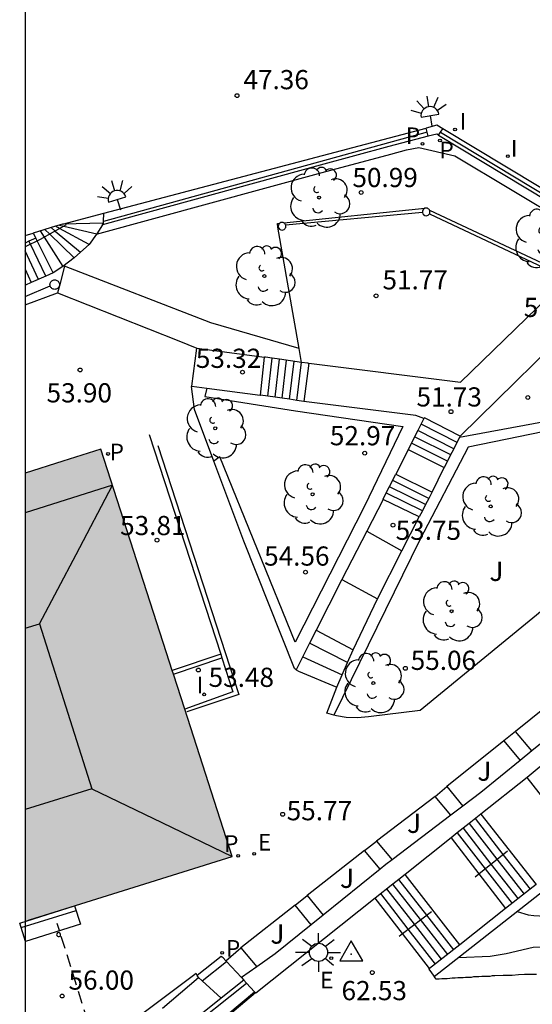
# Model space of a CAD drawing. Units: metres. Extents: x 582044 to 582396, y 4796040 to 4796291.
# Drawn here: x 582044 to 582064, y 4796167 to 4796206 of the extents above; entities that cross this region are included whole.
import ezdxf

# ---------------------------------------------------------------- set-up
doc = ezdxf.new("R2010")
doc.units = ezdxf.units.M
doc.linetypes.add('TRAZOS_NORMALES', pattern=[0.75, 0.5, -0.25])
for name, color, linetype in [('010106', 9, 'Continuous'), ('020104', 34, 'Continuous'), ('020204', 9, 'Continuous'), ('020308', 9, 'Continuous'), ('030201', 9, 'Continuous'), ('060106', 9, 'BARANDILLA'), ('060117', 9, 'Continuous'), ('060137', 9, 'Continuous'), ('060141', 9, 'Continuous'), ('060144', 9, 'Continuous'), ('060145', 9, 'Continuous'), ('070105', 6, 'Continuous'), ('070108', 9, 'VALLA'), ('070110', 9, 'Continuous'), ('070114', 9, 'Continuous'), ('070117', 9, 'Continuous'), ('080109', 9, 'Continuous'), ('080110', 9, 'Continuous'), ('080121', 9, 'TRAZOS_NORMALES'), ('090202', 1, 'Continuous'), ('100107', 3, 'Continuous'), ('100115', 4, 'Continuous'), ('100116', 71, 'Continuous'), ('100202', 3, 'Continuous'), ('100302', 7, 'Continuous'), ('210102', 4, 'Continuous'), ('210201', 9, 'Continuous'), ('210203', 4, 'Continuous'), ('210205', 4, 'Continuous'), ('210301', 9, 'Continuous'), ('210303', 4, 'Continuous'), ('210305', 4, 'Continuous'), ('220205', 1, 'Continuous'), ('220207', 9, 'Continuous'), ('220305', 1, 'Continuous'), ('220307', 9, 'Continuous'), ('250204', 9, 'Continuous'), ('250206', 9, 'Continuous'), ('270204', 9, 'Continuous'), ('270304', 9, 'Continuous'), ('990501', 21, 'Continuous')]:
    doc.layers.add(name, color=color, linetype=linetype)
doc.layers.add('080111', color=7, linetype='Continuous', lineweight=30)
doc.styles.add('ARIAL', font='ARIAL.TTF', dxfattribs={"height": 1})
doc.styles.add('ROMANS', font='romans__.ttf', dxfattribs={"height": 1})
doc.linetypes.add('BARANDILLA', pattern='A,1,[201,DONOSTI.shx,S=0.1,R=0,X=0,Y=0],1', length=2)
doc.linetypes.add('VALLA', pattern='A,1,[200,DONOSTI.shx,S=0.1,R=0,X=0,Y=0],1', length=2)

# ---------------------------------------------------------------- blocks, each defined once
blk = doc.blocks.new('PLUVI3')
blk.add_circle((0, 0), 0.055)
blk = doc.blocks.new('COTAPU')
blk.add_circle((0, 0), 0.075)
blk = doc.blocks.new('REIND')
blk.add_circle((0, 0), 0.055)
blk = doc.blocks.new('PLUVI1')
blk.add_circle((0, 0), 0.055)
blk = doc.blocks.new('FAROLA')
for p, q in [((-0.63, 0.51), (-0.255, 0.245)), ((0, 0.355), (0, 0.755)), ((0.605, 0.49), (0.276, 0.223)), ((-0.355, 0), (-0.895, 0)), ((0.355, 0), (0.855, 0)), ((-0.65, -0.52), (-0.255, -0.24)), ((0, -0.355), (0, -0.755)), ((0.585, -0.52), (0.256, -0.246))]:
    blk.add_line(p, q)
blk.add_circle((0, 0), 0.355)
blk = doc.blocks.new('FAREDE')
at = {"linetype": 'Continuous'}
for p, q in [((0.75, 0.7), (0.57, 0.322)), ((1.07, 0.411), (0.715, 0.19)), ((0.415, 0), (0, 0)), ((0.415, 0.36), (0.415, -0.351)), ((0.738, -0.699), (0.56, -0.32)), ((1.062, -0.416), (0.709, -0.191)), ((1.187, -0.005), (0.768, -0.001))]:
    blk.add_line(p, q, dxfattribs=at)
blk.add_arc((0.413, 0.004), 0.355, 270.4282, 89.5718, dxfattribs=at)
blk = doc.blocks.new('PLUVI2')
blk.add_circle((0, 0), 0.055)
blk = doc.blocks.new('BANCO')
blk.add_line((1.125, 0.1875), (-1.125, 0.1875))
blk.add_lwpolyline([(1.125, 0.75), (1.125, 0), (-1.125, 0), (-1.125, 0.75)], close=True)
blk = doc.blocks.new('REGELE')
blk.add_circle((0, 0), 0.055)
blk = doc.blocks.new('REGALU')
blk.add_circle((0, 0), 0.055)
blk = doc.blocks.new('ARBOL')
blk.add_circle((0, 0), 0.0587)
for centre, radius, start, end in [((-0.28, 0.855), 0.3, 359.2878, 173.6078), ((0.097, 0.97), 0.21, 23.1565, 160.4665), ((-0.564, 0.381), 0.532, 92.28, 254.58), ((0.438, 0.881), 0.24, 301.578, 139.328), ((-0.091, 0.321), 0.12, 119.14, 310.56), ((0.656, 0.288), 0.443, 319.8556, 114.7656), ((0.819, -0.249), 0.383, 235.5275, 62.0275), ((-0.556, -0.339), 0.555, 142.64, 266.54), ((-0.039, -0.384), 0.21, 189.64, 323.88), ((0.299, -0.624), 0.532, 224.67, 0.24), ((-0.301, -0.676), 0.45, 213.78, 295.32)]:
    blk.add_arc(centre, radius, start, end)
blk = doc.blocks.new('VERTOP')
blk.add_lwpolyline([(-0.45, -0.26), (0.45, -0.26), (0, 0.52)], close=True)
blk.add_point((0, 0))

msp = doc.modelspace()

# ---------------------------------------------------------------- hatches: boundary and pattern name
at = {"layer": '990501'}
msp.add_hatch(color=256, dxfattribs=at).paths.add_polyline_path([(582044.206, 4796187.895), (582044.205, 4796170.376), (582044.211, 4796170.378), (582044.381, 4796170.431), (582045.757, 4796170.862), (582048.255, 4796171.646), (582052.295, 4796172.916), (582050.445, 4796178.668), (582050.003, 4796180.043), (582049.958, 4796180.184), (582049.735, 4796180.875), (582047.166, 4796188.835), (582045.686, 4796188.365)])

# ---------------------------------------------------------------- linework, layer by layer
at = {"layer": '010106', "flags": 128}
msp.add_lwpolyline([(582044.203, 4796040.179), (582394.193, 4796040.172), (582394.198, 4796290.165), (582044.208, 4796290.172)], close=True, dxfattribs=at)
at = {"layer": '020104', "flags": 128}
for points, elevation in [([(582063.445, 4796170.765), (582063.865, 4796170.635), (582064.085, 4796170.605), (582065.215, 4796170.545), (582066.375, 4796170.555), (582067.495, 4796170.675), (582068.645, 4796170.935), (582069.775, 4796171.215), (582070.935, 4796171.545), (582071.995, 4796171.805), (582073.095, 4796171.975), (582074.175, 4796171.855), (582075.165, 4796171.435), (582075.355, 4796171.305), (582076.135, 4796170.625), (582076.864, 4796169.865), (582077.434, 4796168.935), (582077.754, 4796168.115), (582077.744, 4796167.895), (582077.684, 4796167.475), (582077.614, 4796167.285), (582077.514, 4796167.105)], 61.5), ([(582061.145, 4796168.965), (582062.385, 4796169.015), (582063.015, 4796169.115), (582064.065, 4796169.365), (582065.135, 4796169.415), (582066.215, 4796169.255), (582067.295, 4796169.005), (582067.485, 4796168.925), (582067.855, 4796168.725), (582067.975, 4796168.555), (582068.015, 4796168.365), (582068.025, 4796168.185)], 62)]:
    msp.add_lwpolyline(points, dxfattribs=dict(at, elevation=elevation))
at = {"layer": '060106'}
for points in [[(582059.926, 4796201.224, 50.206), (582047.269, 4796197.737, 52.4)], [(582060.445, 4796201.235, 50.489), (582065.47, 4796198.188, 50.498), (582073.958, 4796200.148, 50.537)], [(582045.806, 4796197.605, 47.529), (582044.796, 4796197.035, 48.499), (582044.206, 4796196.745, 48.689)], [(582044.206, 4796194.805, 53.648), (582045.185, 4796195.225, 53.629)], [(582061.941, 4796172.233, 61.241), (582063.055, 4796173.135, 60.498)], [(582061.795, 4796172.115, 61.338), (582061.941, 4796172.233, 61.241)], [(582058.955, 4796169.904, 62.337), (582060.085, 4796170.765, 61.538)], [(582058.825, 4796169.805, 62.428), (582058.955, 4796169.904, 62.337)]]:
    msp.add_polyline3d(points, dxfattribs=at)
at = {"layer": '060117'}
for points in [[(582045.667, 4796197.632, 47.596), (582047.284, 4796198.062, 47.605)], [(582050.719, 4796191.304, 53.753), (582050.925, 4796192.792, 53.538)], [(582050.925, 4796192.792, 53.538), (582053.57, 4796192.437, 53.227)], [(582053.412, 4796190.951, 53.231), (582053.57, 4796192.437, 53.231)], [(582055.012, 4796192.232, 52.151), (582054.144, 4796192.356, 52.812), (582053.857, 4796192.397, 53.03), (582053.603, 4796192.433, 53.223), (582053.57, 4796192.437, 53.227)], [(582055.261, 4796192.197, 51.962), (582055.012, 4796192.232, 52.151)], [(582055.291, 4796192.193, 52.13), (582055.106, 4796190.704, 52.156)], [(582050.717, 4796191.286, 53.753), (582050.719, 4796191.304, 53.753)], [(582050.719, 4796191.304, 53.575), (582051.308, 4796191.227, 53.502)], [(582051.308, 4796191.227, 53.502), (582053.397, 4796190.953, 53.24), (582053.412, 4796190.951, 53.231)], [(582055.106, 4796190.704, 52.156), (582054.824, 4796190.745, 52.335), (582054.542, 4796190.787, 52.514), (582054.259, 4796190.828, 52.693), (582053.977, 4796190.869, 52.872), (582053.694, 4796190.91, 53.052), (582053.412, 4796190.951, 53.231)], [(582059.788, 4796190.042, 51.915), (582059.554, 4796189.568, 52.238), (582059.431, 4796189.32, 52.408), (582059.308, 4796189.071, 52.578), (582059.185, 4796188.822, 52.748)], [(582061.213, 4796189.347, 51.919), (582059.814, 4796190.059, 51.909), (582059.788, 4796190.042, 51.915)], [(582061.187, 4796189.295, 51.942), (582060.591, 4796188.118, 52.78)], [(582061.213, 4796189.347, 51.919), (582061.187, 4796189.295, 51.942)], [(582059.185, 4796188.822, 52.748), (582059.169, 4796188.79, 52.77), (582058.7, 4796187.863, 52.814)], [(582059.185, 4796188.822, 52.784), (582060.591, 4796188.118, 52.78)], [(582060.113, 4796187.154, 52.807), (582060.591, 4796188.118, 52.78)], [(582058.201, 4796186.876, 53.697), (582058.208, 4796186.891, 53.693), (582058.7, 4796187.863, 52.814)], [(582058.7, 4796187.863, 52.814), (582060.113, 4796187.154, 52.989)], [(582060.113, 4796187.154, 52.807), (582060.106, 4796187.14, 52.808), (582059.987, 4796186.912, 53.02), (582059.861, 4796186.67, 53.245), (582059.735, 4796186.428, 53.47), (582059.609, 4796186.186, 53.695)], [(582058.201, 4796186.876, 53.697), (582057.561, 4796185.635, 53.975)], [(582059.609, 4796186.186, 53.695), (582058.201, 4796186.876, 53.695)], [(582058.937, 4796184.868, 53.929), (582059.609, 4796186.186, 53.695)], [(582057.561, 4796185.635, 53.975), (582056.586, 4796183.743, 54.399)], [(582057.561, 4796185.635, 53.957), (582058.937, 4796184.868, 53.978)], [(582057.978, 4796182.987, 54.42), (582058.937, 4796184.868, 53.929)], [(582056.586, 4796183.743, 54.399), (582056.573, 4796183.718, 54.404), (582055.587, 4796181.763, 54.689)], [(582056.586, 4796183.743, 54.398), (582057.978, 4796182.987, 54.42)], [(582057.024, 4796180.989, 54.72), (582057.978, 4796182.987, 54.42)], [(582055.587, 4796181.763, 54.689), (582055.328, 4796181.25, 54.934), (582054.807, 4796180.217, 55.428)], [(582055.587, 4796181.763, 54.848), (582057.024, 4796180.989, 54.72)], [(582056.393, 4796179.531, 55.436), (582056.6, 4796180.009, 55.202), (582056.814, 4796180.503, 54.959), (582057.024, 4796180.989, 54.72)], [(582054.807, 4796180.217, 55.428), (582054.892, 4796180.161, 55.424), (582056.393, 4796179.531, 55.436)], [(582065.992, 4796173.249, 60.298), (582064.912, 4796174.622, 60.298), (582063.824, 4796176.006, 60.298)], [(582062.024, 4796174.574, 60.488), (582064.177, 4796171.815, 60.488)], [(582060.855, 4796173.645, 61.328), (582061.941, 4796172.233, 61.328), (582062.985, 4796170.875, 61.328)], [(582061.197, 4796169.463, 61.528), (582059.056, 4796172.214, 61.528)], [(582060.018, 4796168.532, 62.418), (582058.955, 4796169.904, 62.418), (582057.887, 4796171.283, 62.418)], [(582052.057, 4796168.838, 56.14), (582051.951, 4796168.953, 56.125), (582051.875, 4796169.007, 56.127), (582050.934, 4796168.267, 56.137)], [(582051.128, 4796168.048, 56.296), (582052.08, 4796168.814, 56.362)], [(582050.984, 4796168.178, 56.458), (582051.128, 4796168.048, 56.296)], [(582051.128, 4796168.048, 56.296), (582051.874, 4796167.373, 56.485)]]:
    msp.add_polyline3d(points, dxfattribs=at)
at = {"layer": '060137'}
for points in [[(582061.213, 4796189.347, 51.919), (582066.248, 4796194.297, 51.396), (582071.043, 4796197.837, 50.415)], [(582055.291, 4796192.193, 51.96), (582061.228, 4796191.459, 51.691), (582065.508, 4796195.609, 51.381)], [(582055.261, 4796192.197, 51.962), (582055.291, 4796192.193, 51.96)]]:
    msp.add_polyline3d(points, dxfattribs=at)
at = {"layer": '060141'}
for points in [[(582044.797, 4796197.37, 48.8), (582044.954, 4796197.124, 48.798)], [(582045.169, 4796197.246, 48.621), (582044.984, 4796197.426, 48.624)], [(582045.22, 4796197.497, 48.421), (582045.379, 4796197.364, 48.42)], [(582045.379, 4796197.364, 48.42), (582046.369, 4796196.533, 48.415)], [(582045.558, 4796197.465, 48.207), (582045.398, 4796197.551, 48.205)], [(582045.553, 4796197.597, 47.999), (582045.722, 4796197.557, 48.001)], [(582046.717, 4796196.836, 48.218), (582045.558, 4796197.465, 48.207)], [(582047.267, 4796197.678, 47.808), (582045.667, 4796197.632, 47.799)], [(582045.722, 4796197.557, 48.001), (582047.012, 4796197.251, 48.011)], [(582044.413, 4796196.847, 49.124), (582044.356, 4796196.964, 49.124)], [(582044.679, 4796196.977, 48.962), (582044.625, 4796197.086, 48.962)], [(582045.3, 4796195.726, 48.964), (582044.679, 4796196.977, 48.962)], [(582044.954, 4796197.124, 48.798), (582045.685, 4796195.979, 48.792)], [(582046.131, 4796196.311, 48.61), (582045.169, 4796197.246, 48.621)], [(582044.73, 4796195.476, 49.286), (582044.206, 4796196.59, 49.286)], [(582045.015, 4796195.601, 49.124), (582044.413, 4796196.847, 49.124)], [(582044.206, 4796195.873, 49.449), (582044.444, 4796195.351, 49.449)], [(582053.694, 4796190.91, 53.058), (582053.857, 4796192.397, 53.058)], [(582053.977, 4796190.869, 52.872), (582054.144, 4796192.356, 52.872)], [(582054.259, 4796190.828, 52.686), (582054.43, 4796192.315, 52.686)], [(582054.542, 4796190.787, 52.501), (582054.717, 4796192.275, 52.501)], [(582054.824, 4796190.745, 52.315), (582055.004, 4796192.234, 52.315)], [(582061.089, 4796189.101, 52.083), (582059.689, 4796189.812, 52.083)], [(582060.84, 4796188.61, 52.432), (582059.431, 4796189.32, 52.432)], [(582060.964, 4796188.855, 52.257), (582059.554, 4796189.568, 52.257)], [(582060.716, 4796188.364, 52.606), (582059.308, 4796189.071, 52.606)], [(582059.861, 4796186.67, 53.341), (582058.45, 4796187.37, 53.341)], [(582059.987, 4796186.912, 53.164), (582058.575, 4796187.617, 53.164)], [(582059.735, 4796186.428, 53.518), (582058.326, 4796187.123, 53.518)], [(582056.814, 4796180.503, 55.081), (582055.328, 4796181.25, 55.061)], [(582055.063, 4796180.724, 55.247), (582056.6, 4796180.009, 55.261)], [(582061.795, 4796174.395, 60.658), (582062.884, 4796172.997, 60.658)], [(582061.323, 4796174.017, 60.998), (582062.414, 4796172.617, 60.998)], [(582061.563, 4796174.208, 60.828), (582062.65, 4796172.807, 60.828)], [(582061.095, 4796173.835, 61.158), (582062.187, 4796172.433, 61.158)], [(582062.65, 4796172.807, 60.828), (582063.715, 4796171.435, 60.828)], [(582062.884, 4796172.997, 60.658), (582063.946, 4796171.633, 60.658)], [(582062.187, 4796172.433, 61.158), (582063.245, 4796171.075, 61.158)], [(582062.414, 4796172.617, 60.998), (582063.475, 4796171.255, 60.998)], [(582059.902, 4796170.626, 61.708), (582058.812, 4796172.019, 61.708)], [(582059.425, 4796170.263, 62.058), (582058.345, 4796171.655, 62.058)], [(582059.666, 4796170.446, 61.888), (582058.583, 4796171.838, 61.888)], [(582059.181, 4796170.077, 62.238), (582058.105, 4796171.465, 62.238)], [(582060.725, 4796169.085, 61.888), (582059.666, 4796170.446, 61.888)], [(582060.965, 4796169.265, 61.708), (582059.902, 4796170.626, 61.708)], [(582060.245, 4796168.705, 62.238), (582059.181, 4796170.077, 62.238)], [(582060.485, 4796168.895, 62.058), (582059.425, 4796170.263, 62.058)]]:
    msp.add_polyline3d(points, dxfattribs=at)
at = {"layer": '060144'}
for points in [[(582054.39, 4796197.602, 51.828), (582059.734, 4796198.1, 51.539)], [(582060.009, 4796198.036, 51.529), (582065.13, 4796195.633, 51.399)], [(582049.394, 4796188.98, 54.149), (582052.559, 4796179.242, 55.597), (582050.525, 4796178.571, 55.593)]]:
    msp.add_polyline3d(points, dxfattribs=at)
at = {"layer": '060145'}
msp.add_polyline3d([(582044.206, 4796194.475, 53.718), (582045.476, 4796194.955, 53.608)], dxfattribs=at)
at = {"layer": '070105'}
for points in [[(582047.284, 4796198.062, 47.379), (582059.882, 4796201.391, 47.376)], [(582060.532, 4796201.36, 47.378), (582060.299, 4796201.501, 47.376), (582059.882, 4796201.391, 47.376)], [(582059.966, 4796201.076, 50.078), (582059.926, 4796201.224, 48.808), (582059.882, 4796201.391, 47.376)], [(582060.362, 4796201.116, 50.062), (582060.445, 4796201.235, 48.751), (582060.532, 4796201.36, 47.378)], [(582068.841, 4796199.144, 47.497), (582065.513, 4796198.364, 47.42), (582060.532, 4796201.36, 47.378)], [(582059.966, 4796201.076, 50.078), (582058.418, 4796200.665, 50.335), (582055.741, 4796199.944, 50.758), (582047.228, 4796197.612, 47.839)], [(582060.362, 4796201.116, 50.062), (582060.297, 4796201.148, 50.065), (582059.966, 4796201.076, 50.078)], [(582060.362, 4796201.116, 50.062), (582065.488, 4796198.019, 50.277), (582070.381, 4796199.134, 50.352), (582070.71, 4796199.209, 50.357)], [(582047.228, 4796197.612, 47.839), (582047.267, 4796197.678, 47.808), (582047.269, 4796197.737, 47.741), (582047.284, 4796198.062, 47.379)], [(582045.667, 4796197.632, 47.388), (582045.398, 4796197.551, 47.389), (582044.525, 4796197.288, 47.394)], [(582047.228, 4796197.612, 47.839), (582047.012, 4796197.251, 48.011), (582047.002, 4796197.236, 48.018)], [(582044.525, 4796197.288, 48.861), (582044.625, 4796197.086, 48.862), (582044.356, 4796196.964, 48.353), (582044.206, 4796196.895, 48.069)], [(582044.206, 4796197.192, 47.396), (582044.525, 4796197.288, 47.394)], [(582047.002, 4796197.236, 48.018), (582046.717, 4796196.836, 48.218), (582046.369, 4796196.533, 48.415), (582046.131, 4796196.311, 48.61), (582045.685, 4796195.979, 48.792), (582045.3, 4796195.726, 48.964), (582045.015, 4796195.601, 49.042), (582044.444, 4796195.351, 49.199), (582044.226, 4796195.255, 49.259), (582044.206, 4796195.245, 49.276)], [(582049.051, 4796189.415, 54.052), (582051.852, 4796180.823, 53.611)], [(582060.191, 4796168.22, 62.412), (582077.925, 4796182.145, 56.518), (582090.987, 4796189.529, 52.039)], [(582051.852, 4796180.823, 53.611), (582051.898, 4796180.684, 53.604)], [(582051.898, 4796180.684, 53.604), (582052.332, 4796179.35, 53.535), (582050.445, 4796178.668, 53.528)], [(582066.332, 4796178.919, 66.118), (582065.965, 4796178.625, 66.118), (582064.017, 4796177.042, 66.138)], [(582063.375, 4796177.805, 66.158), (582062.915, 4796177.435, 66.158)], [(582064.017, 4796177.042, 66.168), (582063.375, 4796177.805, 66.158)], [(582062.915, 4796177.435, 66.158), (582063.554, 4796176.666, 66.168)], [(582064.017, 4796177.042, 66.138), (582063.554, 4796176.666, 66.168)], [(582064.994, 4796176.937, 59.25), (582064.303, 4796176.387, 59.455), (582064.059, 4796176.193, 59.528), (582063.824, 4796176.006, 59.598)], [(582063.554, 4796176.666, 66.168), (582062.015, 4796175.415, 66.158), (582061.316, 4796174.884, 66.151)], [(582063.824, 4796176.006, 59.598), (582062.024, 4796174.574, 60.133)], [(582060.235, 4796175.265, 66.128), (582060.685, 4796175.645, 66.128)], [(582060.685, 4796175.645, 66.128), (582061.316, 4796174.884, 66.138)], [(582060.85, 4796174.53, 66.138), (582060.235, 4796175.265, 66.128)], [(582061.316, 4796174.884, 66.151), (582060.85, 4796174.53, 66.146)], [(582060.85, 4796174.53, 66.146), (582058.549, 4796172.781, 66.121)], [(582062.024, 4796174.574, 60.133), (582061.563, 4796174.208, 60.27), (582061.323, 4796174.017, 60.341), (582061.095, 4796173.835, 60.409), (582060.855, 4796173.645, 60.48)], [(582057.475, 4796173.145, 66.118), (582057.935, 4796173.515, 66.118)], [(582057.935, 4796173.515, 66.118), (582058.549, 4796172.781, 66.118)], [(582060.855, 4796173.645, 60.48), (582059.056, 4796172.214, 61.015)], [(582058.084, 4796172.417, 66.119), (582057.475, 4796173.145, 66.118)], [(582058.549, 4796172.781, 66.121), (582058.305, 4796172.595, 66.118), (582058.084, 4796172.417, 66.119)], [(582058.084, 4796172.417, 66.119), (582055.857, 4796170.623, 66.124)], [(582059.056, 4796172.214, 61.015), (582058.812, 4796172.019, 61.088), (582058.583, 4796171.838, 61.156), (582057.887, 4796171.283, 61.363)], [(582064.177, 4796171.815, 60.927), (582063.946, 4796171.633, 61.009), (582062.985, 4796170.875, 61.354)], [(582057.887, 4796171.283, 61.363), (582053.225, 4796167.576, 62.748), (582053.206, 4796167.596, 56.293)], [(582054.765, 4796171.006, 66.138), (582055.225, 4796171.386, 66.138)], [(582055.225, 4796171.386, 66.138), (582055.857, 4796170.623, 66.148)], [(582055.387, 4796170.243, 66.148), (582054.765, 4796171.006, 66.138)], [(582062.985, 4796170.875, 61.354), (582061.197, 4796169.463, 61.994)], [(582055.857, 4796170.623, 66.124), (582055.387, 4796170.243, 66.125)], [(582055.387, 4796170.243, 66.125), (582053.975, 4796169.106, 66.128), (582053.268, 4796168.603, 66.14)], [(582052.057, 4796168.838, 66.168), (582052.645, 4796169.346, 66.168)], [(582052.645, 4796169.346, 66.168), (582053.268, 4796168.603, 66.178)], [(582061.197, 4796169.463, 61.994), (582060.018, 4796168.532, 62.416)], [(582052.08, 4796168.814, 66.171), (582052.057, 4796168.838, 66.168)], [(582052.669, 4796168.177, 66.25), (582052.08, 4796168.814, 66.171)], [(582053.268, 4796168.603, 66.14), (582052.669, 4796168.177, 66.25)], [(582060.018, 4796168.532, 62.416), (582059.985, 4796168.505, 62.428), (582060.191, 4796168.22, 62.412)], [(582050.934, 4796168.267, 56.159), (582050.896, 4796168.336, 55.93), (582048.394, 4796166.469, 55.968), (582046.891, 4796165.732, 55.984), (582044.205, 4796164.417, 56.012)], [(582049.577, 4796166.988, 56.79), (582050.984, 4796168.178, 56.458)], [(582050.984, 4796168.178, 56.458), (582050.934, 4796168.267, 56.159)], [(582052.76, 4796168.078, 56.295), (582051.874, 4796167.373, 56.478)], [(582052.669, 4796168.177, 66.25), (582052.76, 4796168.078, 56.233)], [(582052.76, 4796168.078, 56.233), (582052.862, 4796167.968, 56.247)], [(582047.449, 4796163.658, 57.465), (582048.905, 4796164.81, 57.191), (582050.372, 4796165.985, 56.808), (582052.862, 4796167.968, 56.247)], [(582052.862, 4796167.968, 56.247), (582053.177, 4796167.627, 56.289), (582053.206, 4796167.596, 56.293)], [(582044.205, 4796159.996, 63.428), (582053.206, 4796167.596, 56.293)], [(582051.874, 4796167.373, 56.478), (582050.278, 4796166.102, 56.808)]]:
    msp.add_polyline3d(points, dxfattribs=at)
at = {"layer": '070108'}
msp.add_polyline3d([(582044.205, 4796160.126, 64.108), (582048.695, 4796163.876, 63.848), (582053.177, 4796167.627, 63.598)], dxfattribs=at)
at = {"layer": '070110'}
msp.add_polyline3d([(582045.181, 4796195.241, 53.616), (582045.179, 4796195.27, 53.616), (582045.181, 4796195.299, 53.616), (582045.188, 4796195.327, 53.616), (582045.199, 4796195.354, 53.616), (582045.214, 4796195.378, 53.616), (582045.233, 4796195.401, 53.616), (582045.255, 4796195.419, 53.616), (582045.28, 4796195.435, 53.616), (582045.307, 4796195.446, 53.616), (582045.335, 4796195.452, 53.616), (582045.364, 4796195.455, 53.616), (582045.393, 4796195.452, 53.616), (582045.421, 4796195.446, 53.616), (582045.448, 4796195.435, 53.616), (582045.472, 4796195.419, 53.616), (582045.495, 4796195.401, 53.616), (582045.513, 4796195.378, 53.616), (582045.529, 4796195.354, 53.616), (582045.54, 4796195.327, 53.616), (582045.546, 4796195.299, 53.616), (582045.549, 4796195.27, 53.616), (582045.546, 4796195.241, 53.616), (582045.54, 4796195.213, 53.616), (582045.529, 4796195.186, 53.616), (582045.513, 4796195.161, 53.616), (582045.495, 4796195.139, 53.616), (582045.472, 4796195.12, 53.616), (582045.448, 4796195.105, 53.616), (582045.421, 4796195.094, 53.616), (582045.393, 4796195.087, 53.616), (582045.364, 4796195.085, 53.616), (582045.335, 4796195.087, 53.616), (582045.307, 4796195.094, 53.616), (582045.28, 4796195.105, 53.616), (582045.255, 4796195.12, 53.616), (582045.233, 4796195.139, 53.616), (582045.214, 4796195.161, 53.616), (582045.199, 4796195.186, 53.616), (582045.188, 4796195.213, 53.616)], close=True, dxfattribs=at)
at = {"layer": '070114'}
for points in [[(582059.828, 4796198.255, 51.546), (582059.774, 4796198.219, 51.546), (582059.75, 4796198.187, 51.546), (582059.735, 4796198.144, 51.546), (582059.734, 4796198.1, 51.546), (582059.734, 4796198.086, 51.546), (582059.752, 4796198.04, 51.546), (582059.78, 4796198.005, 51.546), (582059.834, 4796197.972, 51.546), (582059.884, 4796197.965, 51.546), (582059.922, 4796197.97, 51.546), (582059.959, 4796197.986, 51.546), (582059.989, 4796198.01, 51.546), (582060.009, 4796198.036, 51.546)], [(582060.014, 4796198.184, 51.546), (582060.009, 4796198.194, 51.546), (582059.99, 4796198.219, 51.546), (582059.966, 4796198.239, 51.546), (582059.929, 4796198.257, 51.546), (582059.882, 4796198.265, 51.546), (582059.828, 4796198.255, 51.546)], [(582060.009, 4796198.036, 51.546), (582060.024, 4796198.066, 51.546), (582060.031, 4796198.108, 51.546), (582060.03, 4796198.139, 51.546), (582060.019, 4796198.174, 51.546), (582060.014, 4796198.184, 51.546)], [(582054.161, 4796197.671, 51.793), (582054.141, 4796197.658, 51.793), (582054.118, 4796197.626, 51.793), (582054.102, 4796197.583, 51.793), (582054.101, 4796197.525, 51.793), (582054.119, 4796197.479, 51.793), (582054.147, 4796197.444, 51.793), (582054.201, 4796197.412, 51.793), (582054.251, 4796197.404, 51.793), (582054.289, 4796197.409, 51.793), (582054.326, 4796197.425, 51.793), (582054.356, 4796197.449, 51.793), (582054.374, 4796197.471, 51.793), (582054.391, 4796197.505, 51.793), (582054.399, 4796197.548, 51.793), (582054.397, 4796197.579, 51.793), (582054.39, 4796197.602, 51.793), (582054.386, 4796197.613, 51.793), (582054.376, 4796197.634, 51.793), (582054.357, 4796197.658, 51.793), (582054.333, 4796197.678, 51.793), (582054.315, 4796197.687, 51.793)], [(582054.296, 4796197.696, 51.793), (582054.249, 4796197.704, 51.793), (582054.195, 4796197.694, 51.793), (582054.161, 4796197.671, 51.793)], [(582054.315, 4796197.687, 51.793), (582054.296, 4796197.696, 51.793)]]:
    msp.add_polyline3d(points, dxfattribs=at)
at = {"layer": '070117'}
msp.add_polyline3d([(582045.521, 4796169.937, 56.016), (582045.468, 4796169.923, 56.016), (582045.444, 4796169.896, 56.016), (582045.434, 4796169.86, 56.016), (582045.441, 4796169.825, 56.016), (582045.467, 4796169.794, 56.016), (582045.495, 4796169.78, 56.016), (582045.537, 4796169.781, 56.016), (582045.572, 4796169.802, 56.016), (582045.589, 4796169.828, 56.016), (582045.594, 4796169.861, 56.016), (582045.584, 4796169.897, 56.016), (582045.565, 4796169.92, 56.016)], close=True, dxfattribs=at)
at = {"layer": '080109'}
for points in [[(582044.776, 4796182.015, 68.198), (582046.206, 4796184.725, 67.558), (582047.626, 4796187.425, 66.908)], [(582046.815, 4796175.556, 68.198), (582049.555, 4796174.246, 67.558), (582052.295, 4796172.916, 66.918)]]:
    msp.add_polyline3d(points, dxfattribs=at)
at = {"layer": '080110'}
for points in [[(582047.626, 4796187.425, 66.908), (582044.206, 4796186.345, 66.898)], [(582044.776, 4796182.015, 68.198), (582046.815, 4796175.556, 68.198), (582044.206, 4796174.746, 68.198)], [(582044.206, 4796181.845, 68.198), (582044.776, 4796182.015, 68.198)]]:
    msp.add_polyline3d(points, dxfattribs=at)
at = {"layer": '080111'}
for points in [[(582047.166, 4796188.835, 54.018), (582045.686, 4796188.365, 54.018), (582044.206, 4796187.895, 54.018)], [(582049.958, 4796180.184, 66.918), (582049.735, 4796180.875, 66.918), (582047.166, 4796188.835, 54.018)], [(582050.003, 4796180.043, 66.918), (582049.958, 4796180.184, 66.918)], [(582050.445, 4796178.668, 66.918), (582050.003, 4796180.043, 66.918)], [(582045.757, 4796170.862, 66.979), (582048.255, 4796171.646, 66.948), (582052.295, 4796172.916, 66.918), (582050.445, 4796178.668, 66.918)], [(582044.381, 4796170.431, 66.996), (582045.757, 4796170.862, 66.979)], [(582044.211, 4796170.378, 66.998), (582044.381, 4796170.431, 66.996)], [(582044.205, 4796170.376, 66.998), (582044.211, 4796170.378, 66.998)]]:
    msp.add_polyline3d(points, dxfattribs=at)
at = {"layer": '080121'}
msp.add_polyline3d([(582046.891, 4796165.732, 57.462), (582045.461, 4796170.299, 55.832)], dxfattribs=at)
at = {"layer": '100107'}
for points in [[(582054.916, 4796192.779, 52.118), (582051.472, 4796193.772, 53.919), (582045.743, 4796195.987, 53.906), (582045.546, 4796195.226, 53.686), (582045.476, 4796194.955, 53.608)], [(582051.308, 4796191.227, 53.481), (582051.235, 4796190.897, 53.535), (582054.775, 4796190.331, 52.495), (582058.97, 4796189.719, 52.207), (582057.466, 4796186.607, 53.891), (582054.763, 4796181.294, 54.945), (582051.823, 4796188.532, 54.133), (582051.586, 4796188.37, 54.161)], [(582067.736, 4796190.53, 51.643), (582066.919, 4796190.021, 51.809), (582061.527, 4796188.91, 52.075), (582059.634, 4796185.292, 53.714), (582056.272, 4796178.437, 55.402)]]:
    msp.add_polyline3d(points, dxfattribs=at)
at = {"layer": '100115'}
msp.add_polyline3d([(582047.002, 4796197.236, 52.094), (582055.82, 4796199.651, 50.755), (582058.496, 4796200.371, 50.332), (582059.118, 4796200.537, 50.229), (582059.595, 4796200.636, 50.214), (582061.009, 4796200.304, 50.171), (582065.359, 4796197.701, 50.301), (582069.743, 4796198.705, 50.364)], dxfattribs=at)
at = {"layer": '100116'}
for points in [[(582054.315, 4796197.687, 51.079), (582059.828, 4796198.255, 51.523)], [(582060.014, 4796198.184, 51.518), (582065.24, 4796195.735, 51.387)], [(582054.916, 4796192.779, 52.103), (582054.083, 4796197.521, 51.992), (582054.07, 4796197.662, 51.82), (582054.161, 4796197.671, 51.809)], [(582087.754, 4796197.333, 50.871), (582079.044, 4796193.041, 52.063), (582078.011, 4796192.49, 52.2), (582076.991, 4796191.916, 52.337), (582075.983, 4796191.32, 52.475), (582074.989, 4796190.701, 52.612), (582074.008, 4796190.062, 52.75), (582072.658, 4796189.129, 52.981), (582071.337, 4796188.155, 53.212), (582070.046, 4796187.141, 53.443), (582066.298, 4796184.073, 54.161), (582059.647, 4796178.616, 55.189), (582057.63, 4796178.379, 55.299), (582057.196, 4796178.33, 55.336), (582056.758, 4796178.343, 55.372), (582056.373, 4796178.407, 55.428), (582056.272, 4796178.437, 55.444)], [(582045.476, 4796194.955, 53.608), (582050.212, 4796193.068, 53.715), (582050.925, 4796192.792, 53.717)], [(582055.012, 4796192.232, 52.116), (582054.916, 4796192.779, 52.103)], [(582051.586, 4796188.37, 54.193), (582050.826, 4796190.392, 53.87), (582050.717, 4796191.286, 53.753)], [(582068.087, 4796191.115, 51.449), (582066.969, 4796190.367, 51.643), (582061.187, 4796189.295, 51.904)], [(582059.788, 4796190.042, 51.917), (582059.479, 4796190.158, 51.915), (582055.106, 4796190.704, 52.156)], [(582054.807, 4796180.217, 55.428), (582054.737, 4796180.262, 55.431), (582052.76, 4796185.247, 54.691), (582051.586, 4796188.37, 54.193)], [(582065.705, 4796179.675, 54.308), (582063.375, 4796177.805, 54.628)], [(582056.272, 4796178.437, 55.444), (582055.999, 4796178.518, 55.484), (582056.393, 4796179.531, 55.437)], [(582062.915, 4796177.435, 54.618), (582060.685, 4796175.645, 55.028)], [(582060.235, 4796175.265, 55.048), (582057.935, 4796173.515, 55.358)], [(582057.475, 4796173.145, 55.408), (582055.225, 4796171.386, 55.588)], [(582054.765, 4796171.006, 55.598), (582052.645, 4796169.346, 55.698)], [(582064.195, 4796168.305, 62.238), (582063.955, 4796168.295, 62.248), (582063.725, 4796168.295, 62.258), (582063.485, 4796168.285, 62.268), (582063.245, 4796168.265, 62.278), (582062.895, 4796168.265, 62.298), (582062.565, 4796168.245, 62.308), (582062.465, 4796168.245, 62.318), (582062.365, 4796168.225, 62.318), (582062.255, 4796168.225, 62.328), (582062.145, 4796168.225, 62.328), (582062.055, 4796168.225, 62.338), (582061.945, 4796168.215, 62.338), (582061.845, 4796168.215, 62.348), (582061.735, 4796168.205, 62.348), (582061.635, 4796168.185, 62.348), (582061.525, 4796168.185, 62.358), (582061.425, 4796168.185, 62.358), (582061.325, 4796168.175, 62.368), (582061.215, 4796168.175, 62.368), (582061.115, 4796168.165, 62.368), (582061.015, 4796168.155, 62.378), (582060.895, 4796168.155, 62.378), (582060.805, 4796168.145, 62.388), (582060.705, 4796168.135, 62.388), (582060.595, 4796168.135, 62.388), (582060.495, 4796168.125, 62.398), (582060.385, 4796168.115, 62.398), (582060.275, 4796168.115, 62.398), (582060.191, 4796168.22, 62.408)]]:
    msp.add_polyline3d(points, dxfattribs=at)
at = {"layer": '210102'}
for points in [[(582051.852, 4796180.823, 53.501), (582049.958, 4796180.184, 53.521)], [(582050.003, 4796180.043, 53.528), (582051.898, 4796180.684, 53.502)]]:
    msp.add_polyline3d(points, dxfattribs=at)

# ---------------------------------------------------------------- block references
at = {"layer": '020204', "rotation": 359.9987685839998}
for p in [(582052.491, 4796202.659, 47.358), (582057.343, 4796198.873, 50.989), (582057.925, 4796194.834, 51.77), (582046.356, 4796191.935, 53.9), (582052.703, 4796191.849, 53.321), (582063.858, 4796190.858, 51.589), (582060.853, 4796190.304, 51.725), (582057.481, 4796188.68, 52.973), (582058.586, 4796185.864, 53.747), (582049.362, 4796185.278, 53.81), (582055.165, 4796184.028, 54.564), (582050.98, 4796180.203, 53.478), (582059.071, 4796180.269, 55.055), (582054.274, 4796174.564, 55.772), (582057.775, 4796168.376, 62.53), (582045.655, 4796167.457, 56)]:
    msp.add_blockref('COTAPU', p, dxfattribs=at)
at = {"layer": '030201', "rotation": 359.9987685839998}
msp.add_blockref('VERTOP', (582056.952, 4796169.101, 62.529), dxfattribs=at)
at = {"layer": '090202', "rotation": 197.4091628067429}
msp.add_blockref('BANCO', (582045.069, 4796170.647), dxfattribs=at)
at = {"layer": '100202', "rotation": 359.9987685839998}
for p in [(582055.697, 4796198.674, 51.286), (582064.494, 4796197.061, 50.72), (582053.558, 4796195.604, 52.582), (582051.638, 4796189.653, 53.876), (582055.44, 4796187.073, 54.076), (582062.405, 4796186.598, 53.501), (582060.875, 4796182.502, 54.471), (582057.816, 4796179.693, 55.149)]:
    msp.add_blockref('ARBOL', p, dxfattribs=at)
at = {"layer": '210201', "rotation": 359.9987685839998}
for p in [(582047.448, 4796188.65, 54.036), (582052.538, 4796172.943, 55.922)]:
    msp.add_blockref('PLUVI1', p, dxfattribs=at)
at = {"layer": '210203', "rotation": 359.9987685839998}
msp.add_blockref('PLUVI2', (582059.739, 4796200.776, 50.206), dxfattribs=at)
at = {"layer": '210205', "rotation": 359.9987685839998}
for p in [(582060.422, 4796200.904, 50.048), (582051.911, 4796169.149, 55.933)]:
    msp.add_blockref('PLUVI3', p, dxfattribs=at)
at = {"layer": '220205', "rotation": 359.9987685839998}
msp.add_blockref('REGELE', (582056.175, 4796168.936, 62.57), dxfattribs=at)
at = {"layer": '220207', "rotation": 359.9987685839998}
msp.add_blockref('REGALU', (582053.161, 4796173.021, 55.891), dxfattribs=at)
at = {"layer": '250204'}
for p, rotation in [((582060.107, 4796201.468, 47.382), 99.83837222891277), ((582047.932, 4796198.199, 47.381), 107.117813491064)]:
    msp.add_blockref('FAREDE', p, dxfattribs=dict(at, rotation=rotation))
at = {"layer": '250206', "rotation": 359.9987685839998}
msp.add_blockref('FAROLA', (582055.675, 4796169.166, 62.59), dxfattribs=at)
at = {"layer": '270204', "rotation": 359.9987685839998}
for p in [(582061.011, 4796201.332, 47.377), (582063.072, 4796200.292, 47.405), (582051.209, 4796179.251, 53.484)]:
    msp.add_blockref('REIND', p, dxfattribs=at)

# ---------------------------------------------------------------- texts
at = {"layer": '020308', "style": 'ARIAL'}
for s, p in [('47.36', (582052.741, 4796202.909, 47.357)), ('50.99', (582057, 4796199.083, 50.988)), ('51.77', (582058.175, 4796195.084, 51.769)), ('51.39', (582063.696, 4796194.005, 51.385)), ('53.32', (582050.88, 4796192.015, 53.319)), ('53.90', (582045.046, 4796190.665, 53.898)), ('51.73', (582059.505, 4796190.505, 51.724)), ('52.97', (582056.119, 4796188.989, 52.971)), ('53.81', (582047.92, 4796185.477, 53.808)), ('53.75', (582058.69, 4796185.293, 53.745)), ('54.56', (582053.549, 4796184.284, 54.562)), ('55.06', (582059.278, 4796180.208, 55.053)), ('53.48', (582051.379, 4796179.544, 53.476)), ('55.77', (582054.431, 4796174.329, 55.77)), ('56.00', (582045.905, 4796167.707, 55.998)), ('62.53', (582056.575, 4796167.296, 62.528))]:
    msp.add_text(s, height=0.75, rotation=359.9988, dxfattribs=at).set_placement(p)
at = {"layer": '100302', "style": 'ARIAL'}
for p in [(582062.355, 4796183.685), (582061.885, 4796175.875), (582059.135, 4796173.835), (582056.515, 4796171.685), (582053.795, 4796169.506)]:
    msp.add_text('J', height=0.75, rotation=359.9988, dxfattribs=at).set_placement(p)
at = {"layer": '210301', "style": 'ROMANS'}
for p in [(582047.51, 4796188.403, 54.034), (582051.985, 4796173.095, 55.92)]:
    msp.add_text('P', height=0.65, rotation=359.9988, dxfattribs=at).set_placement(p)
at = {"layer": '210303', "style": 'ROMANS'}
msp.add_text('P', height=0.65, rotation=359.9988, dxfattribs=at).set_placement((582059.086, 4796200.765, 50.205))
at = {"layer": '210305', "style": 'ROMANS'}
for p in [(582060.401, 4796200.204, 50.047), (582052.055, 4796168.998, 55.931)]:
    msp.add_text('P', height=0.65, rotation=359.9988, dxfattribs=at).set_placement(p)
at = {"layer": '220305', "style": 'ROMANS'}
msp.add_text('E', height=0.65, rotation=359.9988, dxfattribs=at).set_placement((582055.735, 4796167.756, 62.568))
at = {"layer": '220307', "style": 'ROMANS'}
msp.add_text('E', height=0.65, rotation=359.9988, dxfattribs=at).set_placement((582053.308, 4796173.144, 55.889))
at = {"layer": '270304', "style": 'ROMANS'}
for p in [(582061.188, 4796201.324, 47.376), (582063.192, 4796200.27, 47.404), (582050.914, 4796179.293, 53.482)]:
    msp.add_text('I', height=0.65, rotation=359.9988, dxfattribs=at).set_placement(p)

doc.saveas('drawing.dxf')
